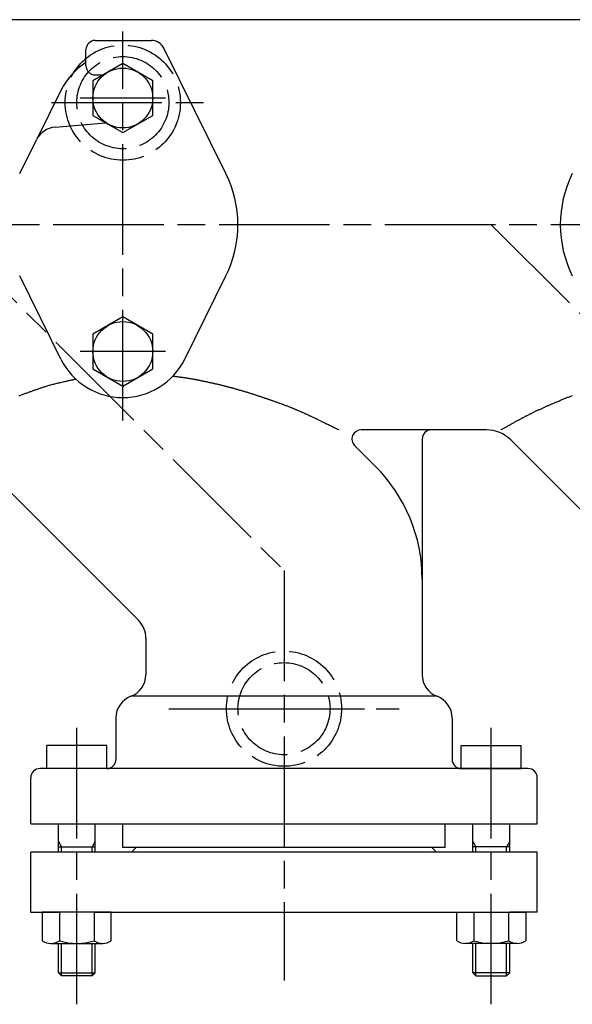
# Model space of a CAD drawing. Extents: x -891 to 232, y -502 to 552.
# Drawn here: x -664 to -544, y 308 to 522 of the extents above; entities that cross this region are included whole.
import ezdxf

# ---------------------------------------------------------------- set-up
doc = ezdxf.new("R2010")
doc.units = 0
doc.header["$PDMODE"] = 1
doc.header["$PDSIZE"] = 2
doc.linetypes.add('ACAD_ISO02W100', pattern=[15, 12, -3])
doc.linetypes.add('ACAD_ISO08W100', pattern=[36, 24, -3, 6, -3])
for name, color, linetype in [('CENTER', 2, 'ACAD_ISO08W100'), ('HIDDEN', 2, 'ACAD_ISO02W100'), ('OBJECT', 4, 'CONTINUOUS')]:
    doc.layers.add(name, color=color, linetype=linetype)

msp = doc.modelspace()

# ---------------------------------------------------------------- linework, layer by layer
at = {"layer": 'CENTER'}
for p, q in [((-641.566586, 435.011641), (-641.566586, 519.466016)), ((-632.304248, 504.99746), (-650.824944, 504.99746)), ((-657.070928, 503.99746), (-623.205313, 503.99746)), ((-488.662731, 477.49746), (-891.174371, 477.49746)), ((-681.566586, 477.49746), (-606.566586, 402.49746)), ((-561.566586, 477.49746), (-486.566586, 402.49746)), ((-632.304248, 449.99746), (-650.824944, 449.99746)), ((-632.304248, 449.99746), (-650.824944, 449.99746)), ((-606.566586, 402.49746), (-606.566586, 313.525939)), ((-622.070928, 372.49746), (-588.205313, 372.49746)), ((-651.566586, 308.355196), (-651.566586, 369.001238)), ((-561.566586, 308.355196), (-561.566586, 369.001238))]:
    msp.add_line(p, q, dxfattribs=at)
at = {"layer": 'HIDDEN'}
msp.add_line((-631.566586, 372.49746), (-581.566586, 372.49746), dxfattribs=at)
for centre, radius in [((-641.566586, 503.99746), 12.5), ((-641.566586, 503.99746), 10), ((-606.566586, 372.49746), 12.5), ((-606.566586, 372.49746), 10)]:
    msp.add_circle(centre, radius, dxfattribs=at)
at = {"layer": 'OBJECT'}
for p, q in [((-468.122028, 521.99746), (-874.566586, 521.99746)), ((-647.566586, 517.49746), (-635.364849, 517.49746)), ((-649.566586, 511.99746), (-649.566586, 515.49746)), ((-619.171426, 488.608572), (-632.67743, 515.830794)), ((-641.566586, 512.503014), (-648.066586, 508.750237)), ((-635.066586, 508.750237), (-641.566586, 512.503014)), ((-648.066586, 508.750237), (-648.066586, 501.244684)), ((-647.566586, 509.99746), (-645.906332, 509.99746)), ((-635.066586, 501.244684), (-635.066586, 508.750237)), ((-655.003682, 506.664127), (-660.328355, 495.931907)), ((-648.066586, 501.244684), (-641.566586, 497.491907)), ((-641.566586, 497.491907), (-635.066586, 501.244684)), ((-656.285101, 498.690658), (-645.306521, 499.651159)), ((-663.961746, 488.608572), (-660.328355, 495.931907)), ((-655.003682, 448.330794), (-663.961746, 466.386349)), ((-628.12949, 448.330794), (-619.171426, 466.386349)), ((-641.566586, 457.503014), (-648.066586, 453.750237)), ((-635.066586, 453.750237), (-641.566586, 457.503014)), ((-648.066586, 453.750237), (-648.066586, 446.244684)), ((-635.066586, 446.244684), (-635.066586, 453.750237)), ((-648.066586, 446.244684), (-641.566586, 442.491907)), ((-641.566586, 442.491907), (-635.066586, 446.244684)), ((-630.68464, 444.673544), (-630.674446, 444.672291)), ((-630.674446, 444.672291), (-630.644736, 444.668628)), ((-630.644736, 444.668628), (-630.59682, 444.6627)), ((-630.59682, 444.6627), (-630.532007, 444.654652)), ((-630.532007, 444.654652), (-630.451606, 444.644629)), ((-630.451606, 444.644629), (-630.356925, 444.632777)), ((-630.356925, 444.632777), (-630.249274, 444.619239)), ((-630.249274, 444.619239), (-630.129962, 444.604162)), ((-630.129962, 444.604162), (-630.000297, 444.58769)), ((-630.000297, 444.58769), (-629.861589, 444.569968)), ((-629.861589, 444.569968), (-629.715146, 444.551141)), ((-629.715146, 444.551141), (-629.562278, 444.531354)), ((-629.562278, 444.531354), (-629.404294, 444.510753)), ((-629.404294, 444.510753), (-629.242503, 444.489482)), ((-629.242503, 444.489482), (-629.078213, 444.467685)), ((-629.078213, 444.467685), (-628.912733, 444.445509)), ((-628.912733, 444.445509), (-628.747374, 444.423099)), ((-628.747374, 444.423099), (-628.583443, 444.400598)), ((-628.583443, 444.400598), (-628.42225, 444.378153)), ((-628.42225, 444.378153), (-628.265103, 444.355908)), ((-658.961995, 442.237599), (-658.76049, 442.30303)), ((-658.76049, 442.30303), (-658.561829, 442.366527)), ((-658.561829, 442.366527), (-658.365166, 442.428312)), ((-658.365166, 442.428312), (-658.169656, 442.488608)), ((-658.169656, 442.488608), (-657.974453, 442.547636)), ((-657.974453, 442.547636), (-657.77871, 442.605619)), ((-657.77871, 442.605619), (-657.581583, 442.662778)), ((-657.581583, 442.662778), (-657.382224, 442.719336)), ((-657.382224, 442.719336), (-657.179789, 442.775514)), ((-657.179789, 442.775514), (-656.973431, 442.831534)), ((-656.973431, 442.831534), (-656.762304, 442.88762)), ((-656.762304, 442.88762), (-656.545562, 442.943992)), ((-656.545562, 442.943992), (-656.322361, 443.000872)), ((-656.322361, 443.000872), (-656.091852, 443.058483)), ((-656.091852, 443.058483), (-655.853192, 443.117047)), ((-655.853192, 443.117047), (-655.605534, 443.176786)), ((-655.605534, 443.176786), (-655.348031, 443.237921)), ((-655.348031, 443.237921), (-655.079839, 443.300675)), ((-655.079839, 443.300675), (-654.800111, 443.36527)), ((-654.800111, 443.36527), (-654.508001, 443.431928)), ((-654.508001, 443.431928), (-654.329194, 443.472387)), ((-654.329194, 443.472387), (-654.147101, 443.513365)), ((-654.147101, 443.513365), (-653.963068, 443.554583)), ((-653.963068, 443.554583), (-653.778443, 443.595759)), ((-653.778443, 443.595759), (-653.594572, 443.636614)), ((-653.594572, 443.636614), (-653.412802, 443.676866)), ((-653.412802, 443.676866), (-653.234481, 443.716235)), ((-653.234481, 443.716235), (-653.060954, 443.75444)), ((-653.060954, 443.75444), (-652.893569, 443.791201)), ((-652.893569, 443.791201), (-652.733673, 443.826238)), ((-652.733673, 443.826238), (-652.582613, 443.859269)), ((-652.582613, 443.859269), (-652.441736, 443.890015)), ((-652.441736, 443.890015), (-652.312388, 443.918194)), ((-652.312388, 443.918194), (-652.195916, 443.943526)), ((-652.195916, 443.943526), (-652.093668, 443.96573)), ((-652.093668, 443.96573), (-652.00699, 443.984527)), ((-652.00699, 443.984527), (-651.937229, 443.999635)), ((-651.937229, 443.999635), (-651.885732, 444.010774)), ((-651.885732, 444.010774), (-651.853846, 444.017663)), ((-651.853846, 444.017663), (-651.842918, 444.020021)), ((-628.265103, 444.355908), (-628.096365, 444.331547)), ((-628.096365, 444.331547), (-627.933829, 444.307572)), ((-627.933829, 444.307572), (-627.777076, 444.28394)), ((-627.777076, 444.28394), (-627.625687, 444.260608)), ((-627.625687, 444.260608), (-627.479245, 444.237537)), ((-627.479245, 444.237537), (-627.33733, 444.214682)), ((-627.33733, 444.214682), (-627.199525, 444.192004)), ((-627.199525, 444.192004), (-627.06541, 444.169459)), ((-627.06541, 444.169459), (-626.934568, 444.147007)), ((-626.934568, 444.147007), (-626.80658, 444.124604)), ((-626.80658, 444.124604), (-626.681028, 444.102211)), ((-626.681028, 444.102211), (-626.557492, 444.079783)), ((-626.557492, 444.079783), (-626.435556, 444.057281)), ((-626.435556, 444.057281), (-626.314799, 444.034661)), ((-626.314799, 444.034661), (-626.194805, 444.011882)), ((-626.194805, 444.011882), (-626.075154, 443.988903)), ((-626.075154, 443.988903), (-625.955428, 443.965681)), ((-625.955428, 443.965681), (-625.835208, 443.942175)), ((-625.835208, 443.942175), (-625.714076, 443.918342)), ((-625.714076, 443.918342), (-625.591615, 443.894142)), ((-625.591615, 443.894142), (-625.473057, 443.870645)), ((-625.473057, 443.870645), (-625.353005, 443.84679)), ((-625.353005, 443.84679), (-625.231559, 443.822592)), ((-625.231559, 443.822592), (-625.108821, 443.798067)), ((-625.108821, 443.798067), (-624.984893, 443.77323)), ((-624.984893, 443.77323), (-624.859875, 443.748097)), ((-624.859875, 443.748097), (-624.73387, 443.722683)), ((-624.73387, 443.722683), (-624.60698, 443.697004)), ((-624.60698, 443.697004), (-624.479304, 443.671076)), ((-624.479304, 443.671076), (-624.350946, 443.644914)), ((-624.350946, 443.644914), (-624.222006, 443.618534)), ((-624.222006, 443.618534), (-624.092587, 443.591951)), ((-624.092587, 443.591951), (-623.962788, 443.565181)), ((-623.962788, 443.565181), (-623.832713, 443.53824)), ((-623.832713, 443.53824), (-623.702462, 443.511144)), ((-623.702462, 443.511144), (-623.572137, 443.483907)), ((-623.572137, 443.483907), (-623.44184, 443.456545)), ((-623.44184, 443.456545), (-623.311671, 443.429075)), ((-623.311671, 443.429075), (-623.181733, 443.401511)), ((-623.181733, 443.401511), (-623.052127, 443.373869)), ((-623.052127, 443.373869), (-622.90411, 443.342112)), ((-622.90411, 443.342112), (-622.756629, 443.310265)), ((-622.756629, 443.310265), (-622.609652, 443.27832)), ((-622.609652, 443.27832), (-622.463145, 443.246269)), ((-622.463145, 443.246269), (-622.317075, 443.214104)), ((-622.317075, 443.214104), (-622.171409, 443.181816)), ((-622.171409, 443.181816), (-622.026115, 443.149398)), ((-622.026115, 443.149398), (-621.881159, 443.116841)), ((-621.881159, 443.116841), (-621.736509, 443.084137)), ((-621.736509, 443.084137), (-621.592131, 443.051278)), ((-621.592131, 443.051278), (-621.447993, 443.018256)), ((-621.447993, 443.018256), (-621.304061, 442.985063)), ((-621.304061, 442.985063), (-621.160303, 442.951689)), ((-621.160303, 442.951689), (-621.016685, 442.918129)), ((-621.016685, 442.918129), (-620.873175, 442.884372)), ((-620.873175, 442.884372), (-620.72974, 442.850411)), ((-620.72974, 442.850411), (-620.586346, 442.816238)), ((-620.586346, 442.816238), (-620.442961, 442.781845)), ((-620.442961, 442.781845), (-620.299552, 442.747223)), ((-620.299552, 442.747223), (-620.156086, 442.712364)), ((-620.156086, 442.712364), (-620.013886, 442.677594)), ((-620.013886, 442.677594), (-619.871608, 442.642583)), ((-619.871608, 442.642583), (-619.729261, 442.607332)), ((-619.729261, 442.607332), (-619.586854, 442.571843)), ((-619.586854, 442.571843), (-619.444397, 442.536114)), ((-619.444397, 442.536114), (-619.3019, 442.500146)), ((-619.3019, 442.500146), (-619.159373, 442.46394)), ((-619.159373, 442.46394), (-619.016824, 442.427496)), ((-619.016824, 442.427496), (-618.874265, 442.390813)), ((-618.874265, 442.390813), (-618.731703, 442.353894)), ((-618.731703, 442.353894), (-618.58915, 442.316737)), ((-618.58915, 442.316737), (-618.446614, 442.279342)), ((-618.446614, 442.279342), (-618.304106, 442.241712)), ((-618.304106, 442.241712), (-618.161635, 442.203844)), ((-664.079797, 440.399047), (-663.904943, 440.465852)), ((-663.904943, 440.465852), (-663.729798, 440.532424)), ((-663.729798, 440.532424), (-663.554322, 440.598791)), ((-663.554322, 440.598791), (-663.378476, 440.664979)), ((-663.378476, 440.664979), (-663.202222, 440.731018)), ((-663.202222, 440.731018), (-663.02552, 440.796933)), ((-663.02552, 440.796933), (-662.848332, 440.862752)), ((-662.848332, 440.862752), (-662.670618, 440.928504)), ((-662.670618, 440.928504), (-662.49234, 440.994215)), ((-662.49234, 440.994215), (-662.313458, 441.059913)), ((-662.313458, 441.059913), (-662.133934, 441.125626)), ((-662.133934, 441.125626), (-661.953729, 441.19138)), ((-661.953729, 441.19138), (-661.801498, 441.246773)), ((-661.801498, 441.246773), (-661.648869, 441.302162)), ((-661.648869, 441.302162), (-661.495955, 441.357494)), ((-661.495955, 441.357494), (-661.342869, 441.412714)), ((-661.342869, 441.412714), (-661.189723, 441.46777)), ((-661.189723, 441.46777), (-661.03663, 441.522609)), ((-661.03663, 441.522609), (-660.883703, 441.577176)), ((-660.883703, 441.577176), (-660.731054, 441.631419)), ((-660.731054, 441.631419), (-660.578796, 441.685284)), ((-660.578796, 441.685284), (-660.427042, 441.738718)), ((-660.427042, 441.738718), (-660.275904, 441.791667)), ((-660.275904, 441.791667), (-660.125495, 441.844079)), ((-660.125495, 441.844079), (-659.975929, 441.895899)), ((-659.975929, 441.895899), (-659.827316, 441.947074)), ((-659.827316, 441.947074), (-659.679771, 441.997552)), ((-659.679771, 441.997552), (-659.533405, 442.047278)), ((-659.533405, 442.047278), (-659.388332, 442.096199)), ((-659.388332, 442.096199), (-659.244665, 442.144262)), ((-659.244665, 442.144262), (-659.102515, 442.191413)), ((-659.102515, 442.191413), (-658.961995, 442.237599)), ((-618.161635, 442.203844), (-618.01921, 442.165741)), ((-618.01921, 442.165741), (-617.876842, 442.127402)), ((-617.876842, 442.127402), (-617.73454, 442.088827)), ((-617.73454, 442.088827), (-617.592313, 442.050017)), ((-617.592313, 442.050017), (-617.450172, 442.010973)), ((-617.450172, 442.010973), (-617.308125, 441.971693)), ((-617.308125, 441.971693), (-617.159485, 441.93031)), ((-617.159485, 441.93031), (-617.010957, 441.888672)), ((-617.010957, 441.888672), (-616.862536, 441.846785)), ((-616.862536, 441.846785), (-616.71422, 441.80465)), ((-616.71422, 441.80465), (-616.566004, 441.762272)), ((-616.566004, 441.762272), (-616.417886, 441.719653)), ((-616.417886, 441.719653), (-616.269862, 441.676797)), ((-616.269862, 441.676797), (-616.121929, 441.633707)), ((-616.121929, 441.633707), (-615.974082, 441.590387)), ((-615.974082, 441.590387), (-615.82632, 441.54684)), ((-615.82632, 441.54684), (-615.678637, 441.503069)), ((-615.678637, 441.503069), (-615.531031, 441.459078)), ((-615.531031, 441.459078), (-615.383499, 441.414869)), ((-615.383499, 441.414869), (-615.236037, 441.370446)), ((-615.236037, 441.370446), (-615.088641, 441.325813)), ((-615.088641, 441.325813), (-614.941308, 441.280973)), ((-614.941308, 441.280973), (-614.794034, 441.235929)), ((-614.794034, 441.235929), (-614.646817, 441.190684)), ((-614.646817, 441.190684), (-614.499652, 441.145242)), ((-614.499652, 441.145242), (-614.352536, 441.099606)), ((-614.352536, 441.099606), (-614.210062, 441.055214)), ((-614.210062, 441.055214), (-614.067632, 441.010646)), ((-614.067632, 441.010646), (-613.925245, 440.965905)), ((-613.925245, 440.965905), (-613.782904, 440.920993)), ((-613.782904, 440.920993), (-613.640607, 440.875913)), ((-613.640607, 440.875913), (-613.498356, 440.830668)), ((-613.498356, 440.830668), (-613.356152, 440.785261)), ((-613.356152, 440.785261), (-613.213994, 440.739694)), ((-613.213994, 440.739694), (-613.071884, 440.693971)), ((-613.071884, 440.693971), (-612.929822, 440.648094)), ((-612.929822, 440.648094), (-612.787808, 440.602065)), ((-612.787808, 440.602065), (-612.645844, 440.555888)), ((-612.645844, 440.555888), (-612.503929, 440.509566)), ((-612.503929, 440.509566), (-612.362064, 440.4631)), ((-612.362064, 440.4631), (-612.220251, 440.416495)), ((-612.220251, 440.416495), (-612.078489, 440.369752)), ((-612.078489, 440.369752), (-611.936778, 440.322875)), ((-611.936778, 440.322875), (-611.795121, 440.275866)), ((-611.795121, 440.275866), (-611.653516, 440.228728)), ((-611.653516, 440.228728), (-611.511965, 440.181464)), ((-611.511965, 440.181464), (-611.378157, 440.136654)), ((-611.378157, 440.136654), (-611.244396, 440.091736)), ((-544.951054, 440.060565), (-544.777074, 440.128947)), ((-544.777074, 440.128947), (-544.602997, 440.196959)), ((-544.602997, 440.196959), (-544.428785, 440.264628)), ((-544.428785, 440.264628), (-544.254398, 440.331981)), ((-544.254398, 440.331981), (-544.079797, 440.399047)), ((-544.079797, 440.399047), (-543.904943, 440.465852)), ((-611.244396, 440.091736), (-611.110677, 440.046709)), ((-611.110677, 440.046709), (-610.977, 440.001574)), ((-610.977, 440.001574), (-610.843361, 439.956333)), ((-610.843361, 439.956333), (-610.709758, 439.910986)), ((-610.709758, 439.910986), (-610.576188, 439.865535)), ((-610.576188, 439.865535), (-610.442649, 439.819979)), ((-610.442649, 439.819979), (-610.309138, 439.774321)), ((-610.309138, 439.774321), (-610.175653, 439.728561)), ((-610.175653, 439.728561), (-610.042191, 439.6827)), ((-610.042191, 439.6827), (-609.90875, 439.636739)), ((-609.90875, 439.636739), (-609.775327, 439.590678)), ((-609.775327, 439.590678), (-609.64192, 439.54452)), ((-609.64192, 439.54452), (-609.508526, 439.498265)), ((-609.508526, 439.498265), (-609.375143, 439.451913)), ((-609.375143, 439.451913), (-609.241767, 439.405466)), ((-609.241767, 439.405466), (-609.108398, 439.358925)), ((-609.108398, 439.358925), (-608.975031, 439.31229)), ((-608.975031, 439.31229), (-608.841664, 439.265563)), ((-608.841664, 439.265563), (-608.686297, 439.21101)), ((-608.686297, 439.21101), (-608.530942, 439.156322)), ((-608.530942, 439.156322), (-608.375612, 439.10149)), ((-608.375612, 439.10149), (-608.220321, 439.046504)), ((-608.220321, 439.046504), (-608.065084, 438.991352)), ((-608.065084, 438.991352), (-607.909914, 438.936025)), ((-607.909914, 438.936025), (-607.754826, 438.880513)), ((-607.754826, 438.880513), (-607.599834, 438.824806)), ((-607.599834, 438.824806), (-607.444952, 438.768892)), ((-607.444952, 438.768892), (-607.290194, 438.712763)), ((-607.290194, 438.712763), (-607.135574, 438.656408)), ((-607.135574, 438.656408), (-606.981106, 438.599817)), ((-606.981106, 438.599817), (-606.826804, 438.54298)), ((-606.826804, 438.54298), (-606.672682, 438.485885)), ((-606.672682, 438.485885), (-606.518755, 438.428524)), ((-606.518755, 438.428524), (-606.365036, 438.370886)), ((-606.365036, 438.370886), (-606.211539, 438.312962)), ((-606.211539, 438.312962), (-606.058279, 438.254739)), ((-606.058279, 438.254739), (-605.90527, 438.19621)), ((-605.90527, 438.19621), (-605.752525, 438.137362)), ((-605.752525, 438.137362), (-605.619774, 438.085865)), ((-605.619774, 438.085865), (-605.48721, 438.03411)), ((-605.48721, 438.03411), (-605.354808, 437.982087)), ((-605.354808, 437.982087), (-605.222544, 437.929786)), ((-549.993996, 437.923101), (-549.844224, 437.989766)), ((-549.844224, 437.989766), (-549.694378, 438.05624)), ((-549.694378, 438.05624), (-549.544429, 438.122557)), ((-549.544429, 438.122557), (-549.394348, 438.188748)), ((-549.394348, 438.188748), (-549.244106, 438.254847)), ((-549.244106, 438.254847), (-549.093675, 438.320887)), ((-549.093675, 438.320887), (-548.914325, 438.399457)), ((-548.914325, 438.399457), (-548.734684, 438.477967)), ((-548.734684, 438.477967), (-548.554772, 438.556391)), ((-548.554772, 438.556391), (-548.374607, 438.634705)), ((-548.374607, 438.634705), (-548.194208, 438.712885)), ((-548.194208, 438.712885), (-548.013593, 438.790906)), ((-548.013593, 438.790906), (-547.832781, 438.868744)), ((-547.832781, 438.868744), (-547.651791, 438.946376)), ((-547.651791, 438.946376), (-547.470642, 439.023775)), ((-547.470642, 439.023775), (-547.289351, 439.100919)), ((-547.289351, 439.100919), (-547.107939, 439.177782)), ((-547.107939, 439.177782), (-546.926422, 439.254341)), ((-546.926422, 439.254341), (-546.744821, 439.330571)), ((-546.744821, 439.330571), (-546.563154, 439.406447)), ((-546.563154, 439.406447), (-546.381438, 439.481946)), ((-546.381438, 439.481946), (-546.199694, 439.557042)), ((-546.199694, 439.557042), (-546.01794, 439.631713)), ((-546.01794, 439.631713), (-545.836194, 439.705932)), ((-545.836194, 439.705932), (-545.654475, 439.779677)), ((-545.654475, 439.779677), (-545.472801, 439.852922)), ((-545.472801, 439.852922), (-545.298878, 439.92258)), ((-545.298878, 439.92258), (-545.124975, 439.991785)), ((-545.124975, 439.991785), (-544.951054, 440.060565)), ((-605.222544, 437.929786), (-605.090394, 437.877198)), ((-605.090394, 437.877198), (-604.958333, 437.824312)), ((-604.958333, 437.824312), (-604.826337, 437.771119)), ((-604.826337, 437.771119), (-604.694382, 437.717609)), ((-604.694382, 437.717609), (-604.562443, 437.663773)), ((-604.562443, 437.663773), (-604.430496, 437.6096)), ((-604.430496, 437.6096), (-604.298516, 437.55508)), ((-604.298516, 437.55508), (-604.166479, 437.500205)), ((-604.166479, 437.500205), (-604.034361, 437.444963)), ((-604.034361, 437.444963), (-603.902136, 437.389347)), ((-603.902136, 437.389347), (-603.769782, 437.333344)), ((-603.769782, 437.333344), (-603.637273, 437.276947)), ((-603.637273, 437.276947), (-603.504585, 437.220144)), ((-603.504585, 437.220144), (-603.371694, 437.162927)), ((-603.371694, 437.162927), (-603.238575, 437.105285)), ((-603.238575, 437.105285), (-603.105204, 437.047209)), ((-603.105204, 437.047209), (-602.969373, 436.987732)), ((-602.969373, 436.987732), (-602.833348, 436.92785)), ((-602.833348, 436.92785), (-602.697222, 436.867617)), ((-602.697222, 436.867617), (-602.561084, 436.807087)), ((-602.561084, 436.807087), (-602.425028, 436.746313)), ((-602.425028, 436.746313), (-602.289145, 436.685349)), ((-602.289145, 436.685349), (-602.153527, 436.624249)), ((-602.153527, 436.624249), (-602.018266, 436.563067)), ((-602.018266, 436.563067), (-601.883453, 436.501857)), ((-601.883453, 436.501857), (-601.74918, 436.440672)), ((-601.74918, 436.440672), (-601.615539, 436.379566)), ((-601.615539, 436.379566), (-601.482622, 436.318593)), ((-601.482622, 436.318593), (-601.35052, 436.257807)), ((-601.35052, 436.257807), (-601.219325, 436.197262)), ((-601.219325, 436.197262), (-601.089129, 436.137011)), ((-601.089129, 436.137011), (-600.960024, 436.077109)), ((-600.960024, 436.077109), (-600.832101, 436.017609)), ((-600.832101, 436.017609), (-600.705453, 435.958564)), ((-600.705453, 435.958564), (-600.58017, 435.900029)), ((-600.58017, 435.900029), (-600.456346, 435.842058)), ((-600.456346, 435.842058), (-600.32951, 435.78256)), ((-554.442859, 435.77215), (-554.32756, 435.832191)), ((-554.32756, 435.832191), (-554.210841, 435.892779)), ((-554.210841, 435.892779), (-554.092793, 435.953855)), ((-554.092793, 435.953855), (-553.97351, 436.015364)), ((-553.97351, 436.015364), (-553.853085, 436.077248)), ((-553.853085, 436.077248), (-553.73161, 436.139451)), ((-553.73161, 436.139451), (-553.609178, 436.201915)), ((-553.609178, 436.201915), (-553.485881, 436.264585)), ((-553.485881, 436.264585), (-553.361812, 436.327403)), ((-553.361812, 436.327403), (-553.237064, 436.390312)), ((-553.237064, 436.390312), (-553.111729, 436.453256)), ((-553.111729, 436.453256), (-552.985901, 436.516178)), ((-552.985901, 436.516178), (-552.859671, 436.579021)), ((-552.859671, 436.579021), (-552.733132, 436.641728)), ((-552.733132, 436.641728), (-552.606377, 436.704243)), ((-552.606377, 436.704243), (-552.479499, 436.766508)), ((-552.479499, 436.766508), (-552.35259, 436.828467)), ((-552.35259, 436.828467), (-552.225742, 436.890063)), ((-552.225742, 436.890063), (-552.09905, 436.95124)), ((-552.09905, 436.95124), (-551.947307, 437.024046)), ((-551.947307, 437.024046), (-551.795892, 437.0962)), ((-551.795892, 437.0962), (-551.644776, 437.167733)), ((-551.644776, 437.167733), (-551.493929, 437.238678)), ((-551.493929, 437.238678), (-551.343324, 437.30907)), ((-551.343324, 437.30907), (-551.192931, 437.37894)), ((-551.192931, 437.37894), (-551.042722, 437.448322)), ((-551.042722, 437.448322), (-550.892668, 437.517249)), ((-550.892668, 437.517249), (-550.742741, 437.585754)), ((-550.742741, 437.585754), (-550.592911, 437.65387)), ((-550.592911, 437.65387), (-550.443151, 437.721629)), ((-550.443151, 437.721629), (-550.29343, 437.789066)), ((-550.29343, 437.789066), (-550.143721, 437.856212)), ((-550.143721, 437.856212), (-549.993996, 437.923101)), ((-600.32951, 435.78256), (-600.203966, 435.723542)), ((-600.203966, 435.723542), (-600.079338, 435.66482)), ((-600.079338, 435.66482), (-599.95525, 435.606209)), ((-599.95525, 435.606209), (-599.831327, 435.547528)), ((-599.831327, 435.547528), (-599.707195, 435.48859)), ((-599.707195, 435.48859), (-599.582478, 435.429213)), ((-599.582478, 435.429213), (-599.456802, 435.369213)), ((-599.456802, 435.369213), (-599.32979, 435.308405)), ((-599.32979, 435.308405), (-599.201068, 435.246607)), ((-599.201068, 435.246607), (-599.070262, 435.183633)), ((-599.070262, 435.183633), (-598.936995, 435.1193)), ((-598.936995, 435.1193), (-598.800892, 435.053425)), ((-598.800892, 435.053425), (-598.661579, 434.985824)), ((-598.661579, 434.985824), (-598.518681, 434.916311)), ((-598.518681, 434.916311), (-598.371822, 434.844705)), ((-598.371822, 434.844705), (-598.220627, 434.77082)), ((-598.220627, 434.77082), (-598.064721, 434.694473)), ((-598.064721, 434.694473), (-597.903729, 434.615481)), ((-597.903729, 434.615481), (-597.737276, 434.533658)), ((-597.737276, 434.533658), (-597.539757, 434.43639)), ((-597.539757, 434.43639), (-597.336313, 434.336039)), ((-597.336313, 434.336039), (-597.12868, 434.233478)), ((-597.12868, 434.233478), (-596.918595, 434.129579)), ((-596.918595, 434.129579), (-596.707792, 434.025215)), ((-596.707792, 434.025215), (-596.498008, 433.921259)), ((-596.498008, 433.921259), (-596.290979, 433.818584)), ((-596.290979, 433.818584), (-596.088442, 433.718062)), ((-596.088442, 433.718062), (-595.892131, 433.620567)), ((-558.278644, 433.677132), (-558.124908, 433.763016)), ((-558.124908, 433.763016), (-557.968719, 433.850224)), ((-557.968719, 433.850224), (-557.811308, 433.938064)), ((-557.811308, 433.938064), (-557.65391, 434.025838)), ((-557.65391, 434.025838), (-557.497756, 434.112853)), ((-557.497756, 434.112853), (-557.34408, 434.198412)), ((-557.34408, 434.198412), (-557.194115, 434.281823)), ((-557.194115, 434.281823), (-557.028955, 434.373568)), ((-557.028955, 434.373568), (-556.869797, 434.461844)), ((-556.869797, 434.461844), (-556.716225, 434.546874)), ((-556.716225, 434.546874), (-556.567822, 434.628883)), ((-556.567822, 434.628883), (-556.424172, 434.708093)), ((-556.424172, 434.708093), (-556.284859, 434.784729)), ((-556.284859, 434.784729), (-556.149465, 434.859014)), ((-556.149465, 434.859014), (-556.017576, 434.931174)), ((-556.017576, 434.931174), (-555.888774, 435.00143)), ((-555.888774, 435.00143), (-555.762643, 435.070008)), ((-555.762643, 435.070008), (-555.638767, 435.137131)), ((-555.638767, 435.137131), (-555.51673, 435.203023)), ((-555.51673, 435.203023), (-555.396114, 435.267908)), ((-555.396114, 435.267908), (-555.276504, 435.33201)), ((-555.276504, 435.33201), (-555.157483, 435.395553)), ((-555.157483, 435.395553), (-555.038635, 435.45876)), ((-555.038635, 435.45876), (-554.919544, 435.521855)), ((-554.919544, 435.521855), (-554.799793, 435.585063)), ((-554.799793, 435.585063), (-554.678965, 435.648607)), ((-554.678965, 435.648607), (-554.556646, 435.712711)), ((-554.556646, 435.712711), (-554.442859, 435.77215)), ((-595.892131, 433.620567), (-595.703783, 433.52697)), ((-595.703783, 433.52697), (-595.525134, 433.438146)), ((-595.525134, 433.438146), (-595.35792, 433.354966)), ((-595.35792, 433.354966), (-595.203876, 433.278303)), ((-595.203876, 433.278303), (-595.06474, 433.20903)), ((-595.06474, 433.20903), (-594.942246, 433.14802)), ((-594.942246, 433.14802), (-594.838131, 433.096146)), ((-594.838131, 433.096146), (-594.754131, 433.05428)), ((-594.754131, 433.05428), (-594.691982, 433.023296)), ((-594.691982, 433.023296), (-594.653419, 433.004065)), ((-594.653419, 433.004065), (-594.640179, 432.99746)), ((-562.599595, 432.99746), (-589.811752, 432.99746)), ((-559.492993, 432.99746), (-559.483342, 433.002872)), ((-559.483342, 433.002872), (-559.45521, 433.018644)), ((-559.45521, 433.018644), (-559.409831, 433.044081)), ((-559.409831, 433.044081), (-559.348437, 433.078488)), ((-559.348437, 433.078488), (-559.272261, 433.12117)), ((-559.272261, 433.12117), (-559.182536, 433.171432)), ((-559.182536, 433.171432), (-559.080495, 433.228579)), ((-559.080495, 433.228579), (-558.96737, 433.291917)), ((-558.96737, 433.291917), (-558.844395, 433.360749)), ((-558.844395, 433.360749), (-558.712802, 433.434382)), ((-558.712802, 433.434382), (-558.573824, 433.51212)), ((-558.573824, 433.51212), (-558.428694, 433.593268)), ((-558.428694, 433.593268), (-558.278644, 433.677132)), ((-677.296294, 430.800761), (-638.177499, 391.681966)), ((-586.671402, 425.028683), (-591.225966, 429.583247)), ((-576.566586, 430.99746), (-576.566586, 379.864957)), ((-557.296294, 430.800761), (-518.177499, 391.681966)), ((-636.566586, 387.792879), (-636.566586, 379.864957)), ((-573.316586, 375.181209), (-639.816586, 375.181209)), ((-643.066586, 370.49746), (-643.066586, 361.49746)), ((-570.066586, 370.49746), (-570.066586, 361.49746)), ((-658.066586, 359.49746), (-658.066586, 364.49746)), ((-645.066586, 364.49746), (-658.066586, 364.49746)), ((-645.066586, 359.49746), (-645.066586, 364.49746)), ((-568.066586, 359.49746), (-568.066586, 364.49746)), ((-568.066586, 364.49746), (-555.066586, 364.49746)), ((-555.066586, 359.49746), (-555.066586, 364.49746)), ((-553.566586, 359.49746), (-659.566586, 359.49746)), ((-645.066586, 359.49746), (-658.066586, 359.49746)), ((-568.066586, 359.49746), (-555.066586, 359.49746)), ((-661.566586, 347.49746), (-661.566586, 357.49746)), ((-551.566586, 347.49746), (-551.566586, 357.49746)), ((-661.566586, 347.49746), (-551.566586, 347.49746)), ((-655.566586, 341.360352), (-655.566586, 347.49746)), ((-647.566586, 341.360352), (-647.566586, 347.49746)), ((-641.566586, 342.360352), (-641.566586, 347.49746)), ((-571.566586, 342.360352), (-571.566586, 347.49746)), ((-565.566586, 341.360352), (-565.566586, 347.49746)), ((-557.566586, 341.360352), (-557.566586, 347.49746)), ((-655.566586, 343.669336), (-654.890003, 342.49746)), ((-655.566586, 342.49746), (-647.566586, 342.49746)), ((-654.890003, 341.360352), (-654.890003, 342.49746)), ((-647.566586, 343.669336), (-648.243168, 342.49746)), ((-648.243168, 341.360352), (-648.243168, 342.49746)), ((-571.566586, 342.360352), (-641.566586, 342.360352)), ((-638.682524, 342.360352), (-639.682524, 341.360352)), ((-574.450648, 342.360352), (-573.450648, 341.360352)), ((-565.566586, 343.669336), (-564.890003, 342.49746)), ((-557.566586, 342.49746), (-565.566586, 342.49746)), ((-564.890003, 341.360352), (-564.890003, 342.49746)), ((-557.566586, 343.669336), (-558.243168, 342.49746)), ((-558.243168, 341.360352), (-558.243168, 342.49746)), ((-551.566586, 341.360352), (-661.566586, 341.360352)), ((-661.566586, 328.360352), (-661.566586, 341.360352)), ((-551.566586, 328.360352), (-551.566586, 341.360352)), ((-661.566586, 328.360352), (-655.566586, 328.360352)), ((-659.072139, 328.360352), (-659.072139, 322.162252)), ((-644.061032, 328.360352), (-659.072139, 328.360352)), ((-655.319363, 328.360352), (-655.319363, 322.162252)), ((-647.813809, 328.360352), (-647.813809, 322.162252)), ((-647.566586, 328.360352), (-560.354123, 328.360352)), ((-644.061032, 322.162252), (-644.061032, 328.360352)), ((-569.072139, 322.162252), (-569.072139, 328.360352)), ((-569.072139, 328.360352), (-554.061032, 328.360352)), ((-565.319363, 328.360352), (-565.319363, 322.162252)), ((-557.813809, 328.360352), (-557.813809, 322.162252)), ((-551.566586, 328.360352), (-557.566586, 328.360352)), ((-554.061032, 328.360352), (-554.061032, 322.162252)), ((-657.195751, 321.560352), (-645.937421, 321.560352)), ((-655.566586, 315.174043), (-655.566586, 321.560352)), ((-654.890003, 314.49746), (-654.890003, 321.560352)), ((-648.243168, 314.49746), (-648.243168, 321.560352)), ((-647.566586, 315.174043), (-647.566586, 321.560352)), ((-555.937421, 321.560352), (-567.195751, 321.560352)), ((-565.566586, 315.174043), (-565.566586, 321.560352)), ((-564.890003, 314.49746), (-564.890003, 321.560352)), ((-558.243168, 314.49746), (-558.243168, 321.560352)), ((-557.566586, 315.174043), (-557.566586, 321.560352)), ((-654.890003, 314.49746), (-655.566586, 315.174043)), ((-655.566586, 315.174043), (-647.566586, 315.174043)), ((-648.243168, 314.49746), (-654.890003, 314.49746)), ((-647.566586, 315.174043), (-648.243168, 314.49746)), ((-565.566586, 315.174043), (-564.890003, 314.49746)), ((-557.566586, 315.174043), (-565.566586, 315.174043)), ((-564.890003, 314.49746), (-558.243168, 314.49746)), ((-558.243168, 314.49746), (-557.566586, 315.174043))]:
    msp.add_line(p, q, dxfattribs=at)
for centre in [(-641.566586, 504.99746), (-641.566586, 449.99746)]:
    msp.add_circle(centre, 6.5, dxfattribs=at)
for centre, radius, start, end in [((-647.566586, 515.49746), 2, 90, 180), ((-635.364849, 514.49746), 3, 26.3878, 90), ((-641.566586, 499.99746), 15, 122.230953, 153.6122), ((-647.566586, 511.99746), 2, 180, 270), ((-655.849323, 493.709685), 5, 95, 153.6122), ((-641.566586, 477.49746), 25, 333.6122, 26.3878), ((-521.566586, 477.49746), 25, 153.6122, 206.3878), ((-641.566586, 454.99746), 15, 206.3878, 333.6122), ((-589.811752, 430.99746), 2, 90, 225), ((-574.566586, 430.99746), 2, 90, 180), ((-562.599595, 425.49746), 7.5, 45, 90), ((-611.066586, 400.633499), 34.5, 0, 45), ((-642.066586, 387.792879), 5.5, 0, 45), ((-641.566586, 379.864957), 5, 290.487315, 0), ((-571.566586, 379.864957), 5, 180, 249.512685), ((-638.066586, 370.49746), 5, 110.487315, 180), ((-575.066586, 370.49746), 5, 0, 69.512685), ((-645.066586, 361.49746), 2, 270, 0), ((-568.066586, 361.49746), 2, 180, 270), ((-659.566586, 357.49746), 2, 90, 180), ((-553.566586, 357.49746), 2, 0, 90), ((-657.195751, 324.786064), 3.225713, 234.42999, 305.57001), ((-651.566586, 333.560352), 12, 251.776086, 288.223914), ((-645.937421, 324.786064), 3.225713, 234.42999, 305.57001), ((-567.195751, 324.786064), 3.225713, 234.42999, 305.57001), ((-561.566586, 333.560352), 12, 251.776086, 288.223914), ((-555.937421, 324.786064), 3.225713, 234.42999, 305.57001)]:
    msp.add_arc(centre, radius, start, end, dxfattribs=at)
msp.add_point((-633.504328, 517.49746), dxfattribs=at)

doc.saveas('drawing.dxf')
